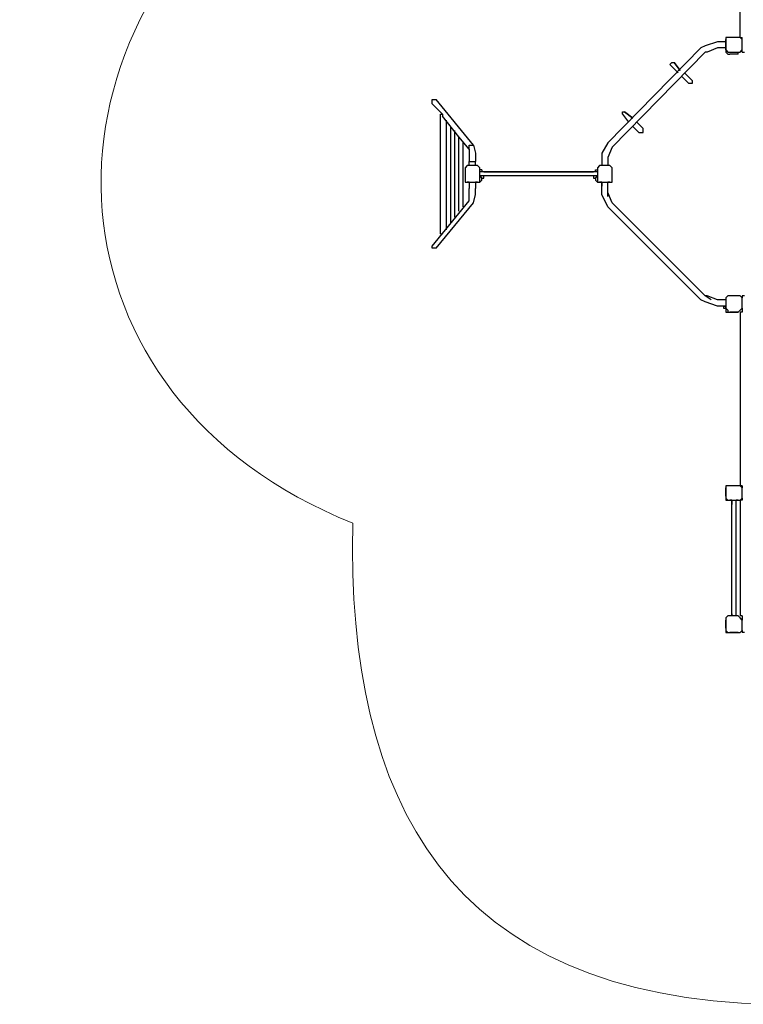
# Model space of a CAD drawing. Units: centimetres. Extents: x -14.5 to -6.2, y -0.2 to 10.1.
# Drawn here: x -14.5 to -10.4, y -0.2 to 5.5 of the extents above; entities that cross this region are included whole.
import ezdxf

# ---------------------------------------------------------------- set-up
doc = ezdxf.new("R2010")
doc.units = ezdxf.units.CM
doc.header["$MEASUREMENT"] = 0
doc.layers.add('Layer 1', color=7, linetype='Continuous')

msp = doc.modelspace()

# ---------------------------------------------------------------- linework, layer by layer
at = {"layer": 'Layer 1', "color": 1, "lineweight": 9}
msp.add_open_spline([(-9.48377, 10.11136), (-9.48377, 10.11136), (-10.27268, 10.11136), (-10.27268, 10.11136), (-10.27268, 10.11136), (-11.02482, 10.10286), (-11.3661, 9.87155), (-11.80269, 9.47988), (-11.80269, 9.47988), (-13.08249, 9.00021), (-13.58647, 7.6675), (-13.00997, 6.41782), (-13.00997, 6.41782), (-14.54843, 5.34434), (-14.43074, 3.27647), (-12.62746, 2.55747), (-12.62746, 2.55747), (-12.66156, 0.9524), (-12.07638, -0.17615), (-10.21292, -0.21864), (-10.21292, -0.21864), (-10.21292, -0.21864), (-10.17706, -0.21864), (-10.17706, -0.21864), (-10.17706, -0.21864), (-9.87776, -0.19654), (-9.60973, -0.16446), (-9.31643, -0.0995), (-9.31643, -0.0995), (-7.54361, 0.04386), (-6.77863, 1.49429), (-7.27243, 3.02215), (-7.27243, 3.02215), (-6.20192, 4.0892), (-6.46065, 5.58614), (-7.66689, 6.4059), (-7.66689, 6.4059), (-7.486, 6.72141), (-7.43147, 7.03776), (-7.40391, 7.39482), (-7.40391, 7.39482), (-7.34733, 7.64864), (-7.33219, 7.88614), (-7.33219, 8.14544), (-7.33219, 8.14544), (-7.51122, 9.30532), (-8.31823, 10.08601), (-9.48377, 10.11136)], degree=3, knots=[0, 0, 0, 0, 0.0769231, 0.0769231, 0.0769231, 0.0769231, 0.1538462, 0.1538462, 0.1538462, 0.1538462, 0.2307692, 0.2307692, 0.2307692, 0.2307692, 0.3076923, 0.3076923, 0.3076923, 0.3076923, 0.3846154, 0.3846154, 0.3846154, 0.3846154, 0.4615385, 0.4615385, 0.4615385, 0.4615385, 0.5384615, 0.5384615, 0.5384615, 0.5384615, 0.6153846, 0.6153846, 0.6153846, 0.6153846, 0.6923077, 0.6923077, 0.6923077, 0.6923077, 0.7692308, 0.7692308, 0.7692308, 0.7692308, 0.8461538, 0.8461538, 0.8461538, 0.8461538, 1, 1, 1, 1], dxfattribs=at)
at = {"layer": 'Layer 1', "lineweight": 25}
for points in [[(-10.39212, 5.35736), (-10.39212, 5.35736), (-10.39212, 7.35877), (-10.39212, 7.35877)], [(-10.47561, 5.28588), (-10.47561, 5.28588), (-10.47561, 5.34545), (-10.47561, 5.34545)], [(-10.47561, 5.34545), (-10.47561, 5.34545), (-10.47561, 5.28588), (-10.47561, 5.28588)], [(-10.40404, 5.35736), (-10.40404, 5.35736), (-10.46368, 5.35736), (-10.46368, 5.35736)], [(-10.39212, 5.35736), (-10.39212, 5.35736), (-10.38019, 5.35736), (-10.38019, 5.35736)], [(-10.38019, 5.34545), (-10.38019, 5.34545), (-10.38019, 5.35736), (-10.38019, 5.35736)], [(-10.38019, 5.28588), (-10.38019, 5.28588), (-10.38019, 5.34545), (-10.38019, 5.34545)], [(-10.61874, 5.2978), (-10.61874, 5.2978), (-11.15551, 4.74979), (-11.15551, 4.74979)], [(-10.47561, 5.33353), (-10.47561, 5.33353), (-10.52332, 5.33353), (-10.52332, 5.33353)], [(-10.47561, 5.2978), (-10.47561, 5.2978), (-10.52332, 5.2978), (-10.52332, 5.2978)], [(-10.47561, 5.28588), (-10.47561, 5.28588), (-10.46368, 5.27397), (-10.46368, 5.27397)], [(-10.47561, 5.28588), (-10.47561, 5.28588), (-10.46368, 5.27397), (-10.46368, 5.27397)], [(-10.38019, 5.27397), (-10.38019, 5.27397), (-10.38019, 5.28588), (-10.38019, 5.28588)], [(-10.59489, 5.27397), (-10.59489, 5.27397), (-11.13165, 4.72597), (-11.13165, 4.72597)], [(-10.46368, 5.27397), (-10.46368, 5.27397), (-10.40404, 5.27397), (-10.40404, 5.27397)], [(-10.46368, 5.26206), (-10.46368, 5.26206), (-10.45176, 5.26206), (-10.45176, 5.26206)], [(-10.40404, 5.26206), (-10.40404, 5.26206), (-10.45176, 5.26206), (-10.45176, 5.26206)], [(-10.40404, 5.26206), (-10.40404, 5.26206), (-10.40404, 5.27397), (-10.40404, 5.27397)], [(-10.38019, 5.27397), (-10.38019, 5.27397), (-10.36826, 5.27397), (-10.36826, 5.27397)], [(-10.78574, 5.19058), (-10.78574, 5.19058), (-10.74996, 5.15484), (-10.74996, 5.15484)], [(-10.77381, 5.2144), (-10.77381, 5.2144), (-10.73803, 5.16675), (-10.73803, 5.16675)], [(-10.73803, 5.16675), (-10.73803, 5.16675), (-10.77381, 5.2144), (-10.77381, 5.2144)], [(-10.7261, 5.13101), (-10.7261, 5.13101), (-10.69031, 5.09527), (-10.69031, 5.09527)], [(-10.66646, 5.10719), (-10.66646, 5.10719), (-10.71417, 5.15484), (-10.71417, 5.15484)], [(-10.71417, 5.15484), (-10.71417, 5.15484), (-10.66646, 5.10719), (-10.66646, 5.10719)], [(-11.93082, 4.73788), (-11.93082, 4.73788), (-12.14553, 4.99997), (-12.14553, 4.99997)], [(-12.16938, 4.97614), (-12.16938, 4.97614), (-12.16938, 4.98805), (-12.16938, 4.98805)], [(-12.10974, 4.91658), (-12.10974, 4.91658), (-12.16938, 4.97614), (-12.16938, 4.97614)], [(-12.12167, 4.22561), (-12.12167, 4.22561), (-12.12167, 4.91658), (-12.12167, 4.91658)], [(-12.12167, 4.91658), (-12.12167, 4.91658), (-12.10974, 4.91658), (-12.10974, 4.91658)], [(-12.10974, 4.91658), (-12.10974, 4.91658), (-12.10974, 4.90466), (-12.10974, 4.90466)], [(-12.01432, 4.78553), (-12.01432, 4.78553), (-12.10974, 4.90466), (-12.10974, 4.90466)], [(-11.07201, 4.91658), (-11.07201, 4.91658), (-11.03623, 4.86892), (-11.03623, 4.86892)], [(-11.06008, 4.92849), (-11.06008, 4.92849), (-11.01237, 4.89275), (-11.01237, 4.89275)], [(-11.01237, 4.89275), (-11.01237, 4.89275), (-11.06008, 4.92849), (-11.06008, 4.92849)], [(-12.08589, 4.24944), (-12.08589, 4.24944), (-12.08589, 4.88084), (-12.08589, 4.88084)], [(-12.06203, 4.28518), (-12.06203, 4.28518), (-12.06203, 4.8451), (-12.06203, 4.8451)], [(-11.01237, 4.8451), (-11.01237, 4.8451), (-10.97658, 4.80936), (-10.97658, 4.80936)], [(-10.95273, 4.83318), (-10.95273, 4.83318), (-10.98851, 4.86892), (-10.98851, 4.86892)], [(-10.98851, 4.86892), (-10.98851, 4.86892), (-10.95273, 4.83318), (-10.95273, 4.83318)], [(-12.03818, 4.32092), (-12.03818, 4.32092), (-12.03818, 4.82127), (-12.03818, 4.82127)], [(-12.01432, 4.35666), (-12.01432, 4.35666), (-12.01432, 4.78553), (-12.01432, 4.78553)], [(-11.95468, 4.71405), (-11.95468, 4.71405), (-12.01432, 4.78553), (-12.01432, 4.78553)], [(-11.99046, 4.38049), (-11.99046, 4.38049), (-11.99046, 4.74979), (-11.99046, 4.74979)], [(-11.95468, 4.71405), (-11.95468, 4.71405), (-11.95468, 4.72597), (-11.95468, 4.72597)], [(-11.13165, 4.72597), (-11.13165, 4.72597), (-11.15551, 4.6664), (-11.15551, 4.6664)], [(-11.19129, 4.6664), (-11.19129, 4.6664), (-11.19129, 4.61875), (-11.19129, 4.61875)], [(-11.15551, 4.6664), (-11.15551, 4.6664), (-11.15551, 4.61875), (-11.15551, 4.61875)], [(-11.90697, 4.61875), (-11.90697, 4.61875), (-11.96661, 4.61875), (-11.96661, 4.61875)], [(-11.95468, 4.61875), (-11.95468, 4.61875), (-11.95468, 4.64257), (-11.95468, 4.64257)], [(-11.91889, 4.61875), (-11.91889, 4.61875), (-11.95468, 4.61875), (-11.95468, 4.61875)], [(-11.91889, 4.61875), (-11.91889, 4.61875), (-11.91889, 4.64257), (-11.91889, 4.64257)], [(-11.14358, 4.61875), (-11.14358, 4.61875), (-11.20322, 4.61875), (-11.20322, 4.61875)], [(-11.14358, 4.61875), (-11.14358, 4.61875), (-11.20322, 4.61875), (-11.20322, 4.61875)], [(-11.97853, 4.59492), (-11.97853, 4.59492), (-11.97853, 4.53536), (-11.97853, 4.53536)], [(-11.88311, 4.59492), (-11.88311, 4.59492), (-11.89504, 4.59492), (-11.89504, 4.59492)], [(-11.89504, 4.53536), (-11.89504, 4.53536), (-11.89504, 4.59492), (-11.89504, 4.59492)], [(-11.88311, 4.58301), (-11.88311, 4.58301), (-11.89504, 4.58301), (-11.89504, 4.58301)], [(-11.87118, 4.58301), (-11.87118, 4.58301), (-11.89504, 4.58301), (-11.89504, 4.58301)], [(-11.21514, 4.58301), (-11.21514, 4.58301), (-11.89504, 4.58301), (-11.89504, 4.58301)], [(-11.89504, 4.55918), (-11.89504, 4.55918), (-11.88311, 4.54727), (-11.88311, 4.54727)], [(-11.87118, 4.55918), (-11.87118, 4.55918), (-11.89504, 4.55918), (-11.89504, 4.55918)], [(-11.21514, 4.55918), (-11.21514, 4.55918), (-11.89504, 4.55918), (-11.89504, 4.55918)], [(-11.88311, 4.59492), (-11.88311, 4.59492), (-11.88311, 4.58301), (-11.88311, 4.58301)], [(-11.87118, 4.58301), (-11.87118, 4.58301), (-11.88311, 4.58301), (-11.88311, 4.58301)], [(-11.88311, 4.54727), (-11.88311, 4.54727), (-11.87118, 4.54727), (-11.87118, 4.54727)], [(-11.88311, 4.53536), (-11.88311, 4.53536), (-11.88311, 4.54727), (-11.88311, 4.54727)], [(-11.239, 4.58301), (-11.239, 4.58301), (-11.87118, 4.58301), (-11.87118, 4.58301)], [(-11.87118, 4.58301), (-11.87118, 4.58301), (-11.239, 4.58301), (-11.239, 4.58301)], [(-11.87118, 4.54727), (-11.87118, 4.54727), (-11.87118, 4.55918), (-11.87118, 4.55918)], [(-11.239, 4.55918), (-11.239, 4.55918), (-11.87118, 4.55918), (-11.87118, 4.55918)], [(-11.22707, 4.58301), (-11.22707, 4.58301), (-11.239, 4.58301), (-11.239, 4.58301)], [(-11.21514, 4.58301), (-11.21514, 4.58301), (-11.239, 4.58301), (-11.239, 4.58301)], [(-11.239, 4.55918), (-11.239, 4.55918), (-11.239, 4.54727), (-11.239, 4.54727)], [(-11.21514, 4.55918), (-11.21514, 4.55918), (-11.239, 4.55918), (-11.239, 4.55918)], [(-11.239, 4.54727), (-11.239, 4.54727), (-11.22707, 4.54727), (-11.22707, 4.54727)], [(-11.22707, 4.59492), (-11.22707, 4.59492), (-11.21514, 4.59492), (-11.21514, 4.59492)], [(-11.22707, 4.58301), (-11.22707, 4.58301), (-11.22707, 4.59492), (-11.22707, 4.59492)], [(-11.21514, 4.58301), (-11.21514, 4.58301), (-11.22707, 4.58301), (-11.22707, 4.58301)], [(-11.22707, 4.54727), (-11.22707, 4.54727), (-11.21514, 4.55918), (-11.21514, 4.55918)], [(-11.22707, 4.54727), (-11.22707, 4.54727), (-11.22707, 4.53536), (-11.22707, 4.53536)], [(-11.21514, 4.59492), (-11.21514, 4.59492), (-11.21514, 4.53536), (-11.21514, 4.53536)], [(-11.13165, 4.53536), (-11.13165, 4.53536), (-11.13165, 4.59492), (-11.13165, 4.59492)], [(-11.96661, 4.52344), (-11.96661, 4.52344), (-11.90697, 4.52344), (-11.90697, 4.52344)], [(-11.95468, 4.52344), (-11.95468, 4.52344), (-11.96661, 4.52344), (-11.96661, 4.52344)], [(-11.95468, 4.52344), (-11.95468, 4.52344), (-11.91889, 4.52344), (-11.91889, 4.52344)], [(-11.95468, 4.52344), (-11.95468, 4.52344), (-11.95468, 4.4877), (-11.95468, 4.4877)], [(-11.91889, 4.52344), (-11.91889, 4.52344), (-11.91889, 4.4877), (-11.91889, 4.4877)], [(-11.90697, 4.52344), (-11.90697, 4.52344), (-11.91889, 4.52344), (-11.91889, 4.52344)], [(-11.20322, 4.52344), (-11.20322, 4.52344), (-11.14358, 4.52344), (-11.14358, 4.52344)], [(-11.19129, 4.52344), (-11.19129, 4.52344), (-11.20322, 4.52344), (-11.20322, 4.52344)], [(-11.19129, 4.52344), (-11.19129, 4.52344), (-11.19129, 4.51153), (-11.19129, 4.51153)], [(-11.19129, 4.52344), (-11.19129, 4.52344), (-11.19129, 4.51153), (-11.19129, 4.51153)], [(-11.19129, 4.47579), (-11.19129, 4.47579), (-11.19129, 4.52344), (-11.19129, 4.52344)], [(-11.19129, 4.51153), (-11.19129, 4.51153), (-11.19129, 4.49962), (-11.19129, 4.49962)], [(-11.19129, 4.51153), (-11.19129, 4.51153), (-11.19129, 4.49962), (-11.19129, 4.49962)], [(-11.19129, 4.47579), (-11.19129, 4.47579), (-11.19129, 4.49962), (-11.19129, 4.49962)], [(-11.15551, 4.51153), (-11.15551, 4.51153), (-11.15551, 4.52344), (-11.15551, 4.52344)], [(-11.15551, 4.51153), (-11.15551, 4.51153), (-11.15551, 4.52344), (-11.15551, 4.52344)], [(-11.15551, 4.47579), (-11.15551, 4.47579), (-11.15551, 4.52344), (-11.15551, 4.52344)], [(-11.14358, 4.52344), (-11.14358, 4.52344), (-11.15551, 4.52344), (-11.15551, 4.52344)], [(-11.15551, 4.49962), (-11.15551, 4.49962), (-11.15551, 4.51153), (-11.15551, 4.51153)], [(-11.15551, 4.49962), (-11.15551, 4.49962), (-11.15551, 4.51153), (-11.15551, 4.51153)], [(-11.15551, 4.47579), (-11.15551, 4.47579), (-11.15551, 4.49962), (-11.15551, 4.49962)], [(-11.15551, 4.44005), (-11.15551, 4.44005), (-11.15551, 4.47579), (-11.15551, 4.47579)], [(-12.16938, 4.15414), (-12.16938, 4.15414), (-11.95468, 4.41622), (-11.95468, 4.41622)], [(-12.14553, 4.14222), (-12.14553, 4.14222), (-11.93082, 4.40431), (-11.93082, 4.40431)], [(-10.61874, 3.84439), (-10.61874, 3.84439), (-11.15551, 4.38049), (-11.15551, 4.38049)], [(-10.61874, 3.84439), (-10.61874, 3.84439), (-11.15551, 4.38049), (-11.15551, 4.38049)], [(-10.59489, 3.86822), (-10.59489, 3.86822), (-11.13165, 4.40431), (-11.13165, 4.40431)], [(-10.59489, 3.86822), (-10.59489, 3.86822), (-11.13165, 4.40431), (-11.13165, 4.40431)], [(-12.12167, 4.22561), (-12.12167, 4.22561), (-12.10974, 4.22561), (-12.10974, 4.22561)], [(-10.5591, 3.84439), (-10.5591, 3.84439), (-10.59489, 3.86822), (-10.59489, 3.86822)], [(-10.46368, 3.86822), (-10.46368, 3.86822), (-10.47561, 3.85631), (-10.47561, 3.85631)], [(-10.40404, 3.86822), (-10.40404, 3.86822), (-10.46368, 3.86822), (-10.46368, 3.86822)], [(-10.36826, 3.86822), (-10.36826, 3.86822), (-10.38019, 3.86822), (-10.38019, 3.86822)], [(-10.38019, 3.86822), (-10.38019, 3.86822), (-10.38019, 3.85631), (-10.38019, 3.85631)], [(-10.47561, 3.84439), (-10.47561, 3.84439), (-10.52332, 3.84439), (-10.52332, 3.84439)], [(-10.48754, 3.84439), (-10.48754, 3.84439), (-10.52332, 3.84439), (-10.52332, 3.84439)], [(-10.47561, 3.80865), (-10.47561, 3.80865), (-10.52332, 3.80865), (-10.52332, 3.80865)], [(-10.48754, 3.80865), (-10.48754, 3.80865), (-10.52332, 3.80865), (-10.52332, 3.80865)], [(-10.47561, 3.84439), (-10.47561, 3.84439), (-10.48754, 3.84439), (-10.48754, 3.84439)], [(-10.47561, 3.84439), (-10.47561, 3.84439), (-10.48754, 3.84439), (-10.48754, 3.84439)], [(-10.48754, 3.80865), (-10.48754, 3.80865), (-10.47561, 3.80865), (-10.47561, 3.80865)], [(-10.48754, 3.80865), (-10.48754, 3.80865), (-10.48754, 3.79674), (-10.48754, 3.79674)], [(-10.47561, 3.85631), (-10.47561, 3.85631), (-10.47561, 3.79674), (-10.47561, 3.79674)], [(-10.47561, 3.79674), (-10.47561, 3.79674), (-10.47561, 3.80865), (-10.47561, 3.80865)], [(-10.38019, 3.79674), (-10.38019, 3.79674), (-10.38019, 3.85631), (-10.38019, 3.85631)], [(-10.48754, 3.79674), (-10.48754, 3.79674), (-10.47561, 3.79674), (-10.47561, 3.79674)], [(-10.46368, 3.77291), (-10.46368, 3.77291), (-10.40404, 3.77291), (-10.40404, 3.77291)], [(-10.46368, 3.77291), (-10.46368, 3.77291), (-10.45176, 3.77291), (-10.45176, 3.77291)], [(-10.40404, 3.77291), (-10.40404, 3.77291), (-10.45176, 3.77291), (-10.45176, 3.77291)], [(-10.39212, 3.77291), (-10.39212, 3.77291), (-10.39212, 2.77221), (-10.39212, 2.77221)], [(-10.38019, 3.77291), (-10.38019, 3.77291), (-10.39212, 3.77291), (-10.39212, 3.77291)], [(-10.38019, 3.79674), (-10.38019, 3.79674), (-10.38019, 3.77291), (-10.38019, 3.77291)], [(-10.47561, 2.71264), (-10.47561, 2.71264), (-10.47561, 2.76029), (-10.47561, 2.76029)], [(-10.47561, 2.76029), (-10.47561, 2.76029), (-10.47561, 2.70073), (-10.47561, 2.70073)], [(-10.40404, 2.77221), (-10.40404, 2.77221), (-10.46368, 2.77221), (-10.46368, 2.77221)], [(-10.38019, 2.77221), (-10.38019, 2.77221), (-10.39212, 2.77221), (-10.39212, 2.77221)], [(-10.38019, 2.77221), (-10.38019, 2.77221), (-10.38019, 2.76029), (-10.38019, 2.76029)], [(-10.38019, 2.70073), (-10.38019, 2.70073), (-10.38019, 2.76029), (-10.38019, 2.76029)], [(-10.47561, 2.71264), (-10.47561, 2.71264), (-10.47561, 2.70073), (-10.47561, 2.70073)], [(-10.47561, 2.70073), (-10.47561, 2.70073), (-10.46368, 2.68882), (-10.46368, 2.68882)], [(-10.47561, 2.70073), (-10.47561, 2.70073), (-10.46368, 2.68882), (-10.46368, 2.68882)], [(-10.46368, 2.68882), (-10.46368, 2.68882), (-10.45176, 2.68882), (-10.45176, 2.68882)], [(-10.46368, 2.68882), (-10.46368, 2.68882), (-10.40404, 2.68882), (-10.40404, 2.68882)], [(-10.43983, 2.68882), (-10.43983, 2.68882), (-10.45176, 2.68882), (-10.45176, 2.68882)], [(-10.43983, 2.68882), (-10.43983, 2.68882), (-10.43983, 2.66499), (-10.43983, 2.66499)], [(-10.43983, 2.66499), (-10.43983, 2.66499), (-10.43983, 2.68882), (-10.43983, 2.68882)], [(-10.43983, 2.02168), (-10.43983, 2.02168), (-10.43983, 2.68882), (-10.43983, 2.68882)], [(-10.41597, 2.66499), (-10.41597, 2.66499), (-10.41597, 2.68882), (-10.41597, 2.68882)], [(-10.41597, 2.66499), (-10.41597, 2.66499), (-10.41597, 2.68882), (-10.41597, 2.68882)], [(-10.41597, 2.02168), (-10.41597, 2.02168), (-10.41597, 2.68882), (-10.41597, 2.68882)], [(-10.40404, 2.68882), (-10.40404, 2.68882), (-10.41597, 2.68882), (-10.41597, 2.68882)], [(-10.39212, 2.68882), (-10.39212, 2.68882), (-10.39212, 2.02168), (-10.39212, 2.02168)], [(-10.38019, 2.68882), (-10.38019, 2.68882), (-10.39212, 2.68882), (-10.39212, 2.68882)], [(-10.38019, 2.70073), (-10.38019, 2.70073), (-10.38019, 2.68882), (-10.38019, 2.68882)], [(-10.43983, 2.0336), (-10.43983, 2.0336), (-10.43983, 2.66499), (-10.43983, 2.66499)], [(-10.41597, 2.0336), (-10.41597, 2.0336), (-10.41597, 2.66499), (-10.41597, 2.66499)], [(-10.47561, 1.99786), (-10.47561, 1.99786), (-10.47561, 1.93829), (-10.47561, 1.93829)], [(-10.47561, 1.9502), (-10.47561, 1.9502), (-10.47561, 1.99786), (-10.47561, 1.99786)], [(-10.40404, 2.02168), (-10.40404, 2.02168), (-10.46368, 2.02168), (-10.46368, 2.02168)], [(-10.43983, 2.0336), (-10.43983, 2.0336), (-10.43983, 2.02168), (-10.43983, 2.02168)], [(-10.43983, 2.02168), (-10.43983, 2.02168), (-10.43983, 2.0336), (-10.43983, 2.0336)], [(-10.41597, 2.02168), (-10.41597, 2.02168), (-10.41597, 2.0336), (-10.41597, 2.0336)], [(-10.41597, 2.02168), (-10.41597, 2.02168), (-10.41597, 2.0336), (-10.41597, 2.0336)], [(-10.38019, 2.02168), (-10.38019, 2.02168), (-10.39212, 2.02168), (-10.39212, 2.02168)], [(-10.38019, 2.02168), (-10.38019, 2.02168), (-10.38019, 1.99786), (-10.38019, 1.99786)], [(-10.38019, 1.93829), (-10.38019, 1.93829), (-10.38019, 1.99786), (-10.38019, 1.99786)], [(-10.47561, 1.9502), (-10.47561, 1.9502), (-10.47561, 1.93829), (-10.47561, 1.93829)], [(-10.47561, 1.93829), (-10.47561, 1.93829), (-10.46368, 1.92638), (-10.46368, 1.92638)], [(-10.47561, 1.93829), (-10.47561, 1.93829), (-10.46368, 1.92638), (-10.46368, 1.92638)], [(-10.38019, 1.93829), (-10.38019, 1.93829), (-10.38019, 1.92638), (-10.38019, 1.92638)], [(-10.46368, 1.92638), (-10.46368, 1.92638), (-10.40404, 1.92638), (-10.40404, 1.92638)], [(-10.46368, 1.92638), (-10.46368, 1.92638), (-10.45176, 1.92638), (-10.45176, 1.92638)], [(-10.40404, 1.92638), (-10.40404, 1.92638), (-10.45176, 1.92638), (-10.45176, 1.92638)], [(-10.36826, 1.92638), (-10.36826, 1.92638), (-10.38019, 1.92638), (-10.38019, 1.92638)]]:
    msp.add_open_spline(points, degree=3, dxfattribs=at)
for points, knots in [([(-10.46368, 5.35736), (-10.46368, 5.35736), (-10.47561, 5.35736), (-10.47561, 5.35736), (-10.47561, 5.35736), (-10.47561, 5.35736), (-10.47561, 5.34545), (-10.47561, 5.34545)], [0, 0, 0, 0, 0.3333333, 0.3333333, 0.3333333, 0.3333333, 1, 1, 1, 1]), ([(-10.38019, 5.34545), (-10.38019, 5.34545), (-10.39212, 5.35736), (-10.39212, 5.35736), (-10.39212, 5.35736), (-10.39212, 5.35736), (-10.40404, 5.35736), (-10.40404, 5.35736)], [0, 0, 0, 0, 0.3333333, 0.3333333, 0.3333333, 0.3333333, 1, 1, 1, 1]), ([(-10.52332, 5.33353), (-10.52332, 5.33353), (-10.59489, 5.30971), (-10.59489, 5.30971), (-10.59489, 5.30971), (-10.59489, 5.30971), (-10.61874, 5.2978), (-10.61874, 5.2978)], [0, 0, 0, 0, 0.3333333, 0.3333333, 0.3333333, 0.3333333, 1, 1, 1, 1]), ([(-10.52332, 5.2978), (-10.52332, 5.2978), (-10.58296, 5.27397), (-10.58296, 5.27397), (-10.58296, 5.27397), (-10.58296, 5.27397), (-10.59489, 5.27397), (-10.59489, 5.27397)], [0, 0, 0, 0, 0.3333333, 0.3333333, 0.3333333, 0.3333333, 1, 1, 1, 1]), ([(-10.47561, 5.28588), (-10.47561, 5.28588), (-10.47561, 5.27397), (-10.47561, 5.27397), (-10.47561, 5.27397), (-10.47561, 5.27397), (-10.46368, 5.26206), (-10.46368, 5.26206)], [0, 0, 0, 0, 0.3333333, 0.3333333, 0.3333333, 0.3333333, 1, 1, 1, 1]), ([(-10.40404, 5.27397), (-10.40404, 5.27397), (-10.39212, 5.27397), (-10.39212, 5.27397), (-10.39212, 5.27397), (-10.39212, 5.27397), (-10.38019, 5.28588), (-10.38019, 5.28588)], [0, 0, 0, 0, 0.3333333, 0.3333333, 0.3333333, 0.3333333, 1, 1, 1, 1]), ([(-10.78574, 5.19058), (-10.78574, 5.19058), (-10.79767, 5.20249), (-10.79767, 5.20249), (-10.79767, 5.20249), (-10.79767, 5.20249), (-10.78574, 5.2144), (-10.78574, 5.2144), (-10.78574, 5.2144), (-10.78574, 5.2144), (-10.77381, 5.2144), (-10.77381, 5.2144)], [0, 0, 0, 0, 0.25, 0.25, 0.25, 0.25, 0.5, 0.5, 0.5, 0.5, 1, 1, 1, 1]), ([(-10.69031, 5.09527), (-10.69031, 5.09527), (-10.67839, 5.09527), (-10.67839, 5.09527), (-10.67839, 5.09527), (-10.67839, 5.09527), (-10.66646, 5.09527), (-10.66646, 5.09527), (-10.66646, 5.09527), (-10.66646, 5.09527), (-10.66646, 5.10719), (-10.66646, 5.10719)], [0, 0, 0, 0, 0.25, 0.25, 0.25, 0.25, 0.5, 0.5, 0.5, 0.5, 1, 1, 1, 1]), ([(-12.16938, 4.98805), (-12.16938, 4.98805), (-12.16938, 4.99997), (-12.16938, 4.99997), (-12.16938, 4.99997), (-12.16938, 4.99997), (-12.15745, 4.99997), (-12.15745, 4.99997), (-12.15745, 4.99997), (-12.15745, 4.99997), (-12.14553, 4.99997), (-12.14553, 4.99997)], [0, 0, 0, 0, 0.25, 0.25, 0.25, 0.25, 0.5, 0.5, 0.5, 0.5, 1, 1, 1, 1]), ([(-11.07201, 4.91658), (-11.07201, 4.91658), (-11.07201, 4.92849), (-11.07201, 4.92849), (-11.07201, 4.92849), (-11.07201, 4.92849), (-11.06008, 4.92849), (-11.06008, 4.92849)], [0, 0, 0, 0, 0.3333333, 0.3333333, 0.3333333, 0.3333333, 1, 1, 1, 1]), ([(-10.97658, 4.80936), (-10.97658, 4.80936), (-10.96466, 4.80936), (-10.96466, 4.80936), (-10.96466, 4.80936), (-10.96466, 4.80936), (-10.95273, 4.80936), (-10.95273, 4.80936), (-10.95273, 4.80936), (-10.95273, 4.80936), (-10.95273, 4.82127), (-10.95273, 4.82127), (-10.95273, 4.82127), (-10.95273, 4.82127), (-10.95273, 4.83318), (-10.95273, 4.83318)], [0, 0, 0, 0, 0.2, 0.2, 0.2, 0.2, 0.4, 0.4, 0.4, 0.4, 0.6, 0.6, 0.6, 0.6, 1, 1, 1, 1]), ([(-11.95468, 4.72597), (-11.95468, 4.72597), (-11.95468, 4.73788), (-11.95468, 4.73788), (-11.95468, 4.73788), (-11.95468, 4.73788), (-11.94275, 4.73788), (-11.94275, 4.73788), (-11.94275, 4.73788), (-11.94275, 4.73788), (-11.93082, 4.73788), (-11.93082, 4.73788)], [0, 0, 0, 0, 0.25, 0.25, 0.25, 0.25, 0.5, 0.5, 0.5, 0.5, 1, 1, 1, 1]), ([(-11.95468, 4.71405), (-11.95468, 4.71405), (-11.95468, 4.70214), (-11.95468, 4.70214), (-11.95468, 4.70214), (-11.95468, 4.70214), (-11.95468, 4.64257), (-11.95468, 4.64257)], [0, 0, 0, 0, 0.3333333, 0.3333333, 0.3333333, 0.3333333, 1, 1, 1, 1]), ([(-11.93082, 4.73788), (-11.93082, 4.73788), (-11.91889, 4.69022), (-11.91889, 4.69022), (-11.91889, 4.69022), (-11.91889, 4.69022), (-11.91889, 4.64257), (-11.91889, 4.64257)], [0, 0, 0, 0, 0.3333333, 0.3333333, 0.3333333, 0.3333333, 1, 1, 1, 1]), ([(-11.15551, 4.74979), (-11.15551, 4.74979), (-11.19129, 4.69022), (-11.19129, 4.69022), (-11.19129, 4.69022), (-11.19129, 4.69022), (-11.19129, 4.6664), (-11.19129, 4.6664)], [0, 0, 0, 0, 0.3333333, 0.3333333, 0.3333333, 0.3333333, 1, 1, 1, 1]), ([(-11.96661, 4.61875), (-11.96661, 4.61875), (-11.97853, 4.60684), (-11.97853, 4.60684), (-11.97853, 4.60684), (-11.97853, 4.60684), (-11.97853, 4.59492), (-11.97853, 4.59492)], [0, 0, 0, 0, 0.3333333, 0.3333333, 0.3333333, 0.3333333, 1, 1, 1, 1]), ([(-11.95468, 4.64257), (-11.95468, 4.64257), (-11.93082, 4.64257), (-11.93082, 4.64257), (-11.93082, 4.64257), (-11.93082, 4.64257), (-11.91889, 4.64257), (-11.91889, 4.64257)], [0, 0, 0, 0, 0.3333333, 0.3333333, 0.3333333, 0.3333333, 1, 1, 1, 1]), ([(-11.89504, 4.59492), (-11.89504, 4.59492), (-11.89504, 4.60684), (-11.89504, 4.60684), (-11.89504, 4.60684), (-11.89504, 4.60684), (-11.90697, 4.61875), (-11.90697, 4.61875)], [0, 0, 0, 0, 0.3333333, 0.3333333, 0.3333333, 0.3333333, 1, 1, 1, 1]), ([(-11.20322, 4.61875), (-11.20322, 4.61875), (-11.21514, 4.60684), (-11.21514, 4.60684), (-11.21514, 4.60684), (-11.21514, 4.60684), (-11.21514, 4.59492), (-11.21514, 4.59492)], [0, 0, 0, 0, 0.3333333, 0.3333333, 0.3333333, 0.3333333, 1, 1, 1, 1]), ([(-11.13165, 4.59492), (-11.13165, 4.59492), (-11.13165, 4.60684), (-11.13165, 4.60684), (-11.13165, 4.60684), (-11.13165, 4.60684), (-11.14358, 4.61875), (-11.14358, 4.61875)], [0, 0, 0, 0, 0.3333333, 0.3333333, 0.3333333, 0.3333333, 1, 1, 1, 1]), ([(-11.97853, 4.53536), (-11.97853, 4.53536), (-11.97853, 4.52344), (-11.97853, 4.52344), (-11.97853, 4.52344), (-11.97853, 4.52344), (-11.96661, 4.52344), (-11.96661, 4.52344)], [0, 0, 0, 0, 0.3333333, 0.3333333, 0.3333333, 0.3333333, 1, 1, 1, 1]), ([(-11.95468, 4.41622), (-11.95468, 4.41622), (-11.95468, 4.44005), (-11.95468, 4.44005), (-11.95468, 4.44005), (-11.95468, 4.44005), (-11.95468, 4.4877), (-11.95468, 4.4877)], [0, 0, 0, 0, 0.3333333, 0.3333333, 0.3333333, 0.3333333, 1, 1, 1, 1]), ([(-11.93082, 4.40431), (-11.93082, 4.40431), (-11.91889, 4.45196), (-11.91889, 4.45196), (-11.91889, 4.45196), (-11.91889, 4.45196), (-11.91889, 4.4877), (-11.91889, 4.4877)], [0, 0, 0, 0, 0.3333333, 0.3333333, 0.3333333, 0.3333333, 1, 1, 1, 1]), ([(-11.90697, 4.52344), (-11.90697, 4.52344), (-11.89504, 4.52344), (-11.89504, 4.52344), (-11.89504, 4.52344), (-11.89504, 4.52344), (-11.89504, 4.53536), (-11.89504, 4.53536)], [0, 0, 0, 0, 0.3333333, 0.3333333, 0.3333333, 0.3333333, 1, 1, 1, 1]), ([(-11.90697, 4.52344), (-11.90697, 4.52344), (-11.89504, 4.52344), (-11.89504, 4.52344), (-11.89504, 4.52344), (-11.89504, 4.52344), (-11.88311, 4.53536), (-11.88311, 4.53536)], [0, 0, 0, 0, 0.3333333, 0.3333333, 0.3333333, 0.3333333, 1, 1, 1, 1]), ([(-11.90697, 4.52344), (-11.90697, 4.52344), (-11.89504, 4.52344), (-11.89504, 4.52344), (-11.89504, 4.52344), (-11.89504, 4.52344), (-11.89504, 4.53536), (-11.89504, 4.53536)], [0, 0, 0, 0, 0.3333333, 0.3333333, 0.3333333, 0.3333333, 1, 1, 1, 1]), ([(-11.22707, 4.53536), (-11.22707, 4.53536), (-11.21514, 4.52344), (-11.21514, 4.52344), (-11.21514, 4.52344), (-11.21514, 4.52344), (-11.20322, 4.52344), (-11.20322, 4.52344)], [0, 0, 0, 0, 0.3333333, 0.3333333, 0.3333333, 0.3333333, 1, 1, 1, 1]), ([(-11.21514, 4.53536), (-11.21514, 4.53536), (-11.21514, 4.52344), (-11.21514, 4.52344), (-11.21514, 4.52344), (-11.21514, 4.52344), (-11.20322, 4.52344), (-11.20322, 4.52344)], [0, 0, 0, 0, 0.3333333, 0.3333333, 0.3333333, 0.3333333, 1, 1, 1, 1]), ([(-11.21514, 4.53536), (-11.21514, 4.53536), (-11.21514, 4.52344), (-11.21514, 4.52344), (-11.21514, 4.52344), (-11.21514, 4.52344), (-11.20322, 4.52344), (-11.20322, 4.52344)], [0, 0, 0, 0, 0.3333333, 0.3333333, 0.3333333, 0.3333333, 1, 1, 1, 1]), ([(-11.14358, 4.52344), (-11.14358, 4.52344), (-11.13165, 4.52344), (-11.13165, 4.52344), (-11.13165, 4.52344), (-11.13165, 4.52344), (-11.13165, 4.53536), (-11.13165, 4.53536)], [0, 0, 0, 0, 0.3333333, 0.3333333, 0.3333333, 0.3333333, 1, 1, 1, 1]), ([(-11.15551, 4.38049), (-11.15551, 4.38049), (-11.19129, 4.45196), (-11.19129, 4.45196), (-11.19129, 4.45196), (-11.19129, 4.45196), (-11.19129, 4.47579), (-11.19129, 4.47579)], [0, 0, 0, 0, 0.3333333, 0.3333333, 0.3333333, 0.3333333, 1, 1, 1, 1]), ([(-11.15551, 4.38049), (-11.15551, 4.38049), (-11.19129, 4.45196), (-11.19129, 4.45196), (-11.19129, 4.45196), (-11.19129, 4.45196), (-11.19129, 4.47579), (-11.19129, 4.47579)], [0, 0, 0, 0, 0.3333333, 0.3333333, 0.3333333, 0.3333333, 1, 1, 1, 1]), ([(-11.13165, 4.40431), (-11.13165, 4.40431), (-11.15551, 4.46388), (-11.15551, 4.46388), (-11.15551, 4.46388), (-11.15551, 4.46388), (-11.15551, 4.47579), (-11.15551, 4.47579)], [0, 0, 0, 0, 0.3333333, 0.3333333, 0.3333333, 0.3333333, 1, 1, 1, 1]), ([(-12.14553, 4.14222), (-12.14553, 4.14222), (-12.15745, 4.14222), (-12.15745, 4.14222), (-12.15745, 4.14222), (-12.15745, 4.14222), (-12.16938, 4.14222), (-12.16938, 4.14222), (-12.16938, 4.14222), (-12.16938, 4.14222), (-12.16938, 4.15414), (-12.16938, 4.15414)], [0, 0, 0, 0, 0.25, 0.25, 0.25, 0.25, 0.5, 0.5, 0.5, 0.5, 1, 1, 1, 1]), ([(-10.52332, 3.84439), (-10.52332, 3.84439), (-10.58296, 3.86822), (-10.58296, 3.86822), (-10.58296, 3.86822), (-10.58296, 3.86822), (-10.59489, 3.86822), (-10.59489, 3.86822)], [0, 0, 0, 0, 0.3333333, 0.3333333, 0.3333333, 0.3333333, 1, 1, 1, 1]), ([(-10.38019, 3.85631), (-10.38019, 3.85631), (-10.39212, 3.86822), (-10.39212, 3.86822), (-10.39212, 3.86822), (-10.39212, 3.86822), (-10.40404, 3.86822), (-10.40404, 3.86822)], [0, 0, 0, 0, 0.3333333, 0.3333333, 0.3333333, 0.3333333, 1, 1, 1, 1]), ([(-10.52332, 3.80865), (-10.52332, 3.80865), (-10.59489, 3.83248), (-10.59489, 3.83248), (-10.59489, 3.83248), (-10.59489, 3.83248), (-10.61874, 3.84439), (-10.61874, 3.84439)], [0, 0, 0, 0, 0.3333333, 0.3333333, 0.3333333, 0.3333333, 1, 1, 1, 1]), ([(-10.52332, 3.80865), (-10.52332, 3.80865), (-10.59489, 3.83248), (-10.59489, 3.83248), (-10.59489, 3.83248), (-10.59489, 3.83248), (-10.61874, 3.84439), (-10.61874, 3.84439)], [0, 0, 0, 0, 0.3333333, 0.3333333, 0.3333333, 0.3333333, 1, 1, 1, 1]), ([(-10.47561, 3.79674), (-10.47561, 3.79674), (-10.46368, 3.78483), (-10.46368, 3.78483), (-10.46368, 3.78483), (-10.46368, 3.78483), (-10.46368, 3.77291), (-10.46368, 3.77291)], [0, 0, 0, 0, 0.3333333, 0.3333333, 0.3333333, 0.3333333, 1, 1, 1, 1]), ([(-10.47561, 3.79674), (-10.47561, 3.79674), (-10.46368, 3.78483), (-10.46368, 3.78483), (-10.46368, 3.78483), (-10.46368, 3.78483), (-10.46368, 3.77291), (-10.46368, 3.77291)], [0, 0, 0, 0, 0.3333333, 0.3333333, 0.3333333, 0.3333333, 1, 1, 1, 1]), ([(-10.47561, 3.79674), (-10.47561, 3.79674), (-10.47561, 3.77291), (-10.47561, 3.77291), (-10.47561, 3.77291), (-10.47561, 3.77291), (-10.46368, 3.77291), (-10.46368, 3.77291)], [0, 0, 0, 0, 0.3333333, 0.3333333, 0.3333333, 0.3333333, 1, 1, 1, 1]), ([(-10.40404, 3.77291), (-10.40404, 3.77291), (-10.39212, 3.78483), (-10.39212, 3.78483), (-10.39212, 3.78483), (-10.39212, 3.78483), (-10.38019, 3.79674), (-10.38019, 3.79674)], [0, 0, 0, 0, 0.3333333, 0.3333333, 0.3333333, 0.3333333, 1, 1, 1, 1]), ([(-10.46368, 2.77221), (-10.46368, 2.77221), (-10.47561, 2.77221), (-10.47561, 2.77221), (-10.47561, 2.77221), (-10.47561, 2.77221), (-10.47561, 2.76029), (-10.47561, 2.76029)], [0, 0, 0, 0, 0.3333333, 0.3333333, 0.3333333, 0.3333333, 1, 1, 1, 1]), ([(-10.38019, 2.76029), (-10.38019, 2.76029), (-10.39212, 2.77221), (-10.39212, 2.77221), (-10.39212, 2.77221), (-10.39212, 2.77221), (-10.40404, 2.77221), (-10.40404, 2.77221)], [0, 0, 0, 0, 0.3333333, 0.3333333, 0.3333333, 0.3333333, 1, 1, 1, 1]), ([(-10.47561, 2.70073), (-10.47561, 2.70073), (-10.47561, 2.68882), (-10.47561, 2.68882), (-10.47561, 2.68882), (-10.47561, 2.68882), (-10.46368, 2.68882), (-10.46368, 2.68882)], [0, 0, 0, 0, 0.3333333, 0.3333333, 0.3333333, 0.3333333, 1, 1, 1, 1]), ([(-10.40404, 2.68882), (-10.40404, 2.68882), (-10.39212, 2.68882), (-10.39212, 2.68882), (-10.39212, 2.68882), (-10.39212, 2.68882), (-10.38019, 2.70073), (-10.38019, 2.70073)], [0, 0, 0, 0, 0.3333333, 0.3333333, 0.3333333, 0.3333333, 1, 1, 1, 1]), ([(-10.46368, 2.02168), (-10.46368, 2.02168), (-10.47561, 2.00977), (-10.47561, 2.00977), (-10.47561, 2.00977), (-10.47561, 2.00977), (-10.47561, 1.99786), (-10.47561, 1.99786)], [0, 0, 0, 0, 0.3333333, 0.3333333, 0.3333333, 0.3333333, 1, 1, 1, 1]), ([(-10.38019, 1.99786), (-10.38019, 1.99786), (-10.39212, 2.00977), (-10.39212, 2.00977), (-10.39212, 2.00977), (-10.39212, 2.00977), (-10.40404, 2.02168), (-10.40404, 2.02168)], [0, 0, 0, 0, 0.3333333, 0.3333333, 0.3333333, 0.3333333, 1, 1, 1, 1]), ([(-10.47561, 1.93829), (-10.47561, 1.93829), (-10.47561, 1.92638), (-10.47561, 1.92638), (-10.47561, 1.92638), (-10.47561, 1.92638), (-10.46368, 1.92638), (-10.46368, 1.92638)], [0, 0, 0, 0, 0.3333333, 0.3333333, 0.3333333, 0.3333333, 1, 1, 1, 1]), ([(-10.40404, 1.92638), (-10.40404, 1.92638), (-10.39212, 1.92638), (-10.39212, 1.92638), (-10.39212, 1.92638), (-10.39212, 1.92638), (-10.38019, 1.93829), (-10.38019, 1.93829)], [0, 0, 0, 0, 0.3333333, 0.3333333, 0.3333333, 0.3333333, 1, 1, 1, 1])]:
    msp.add_open_spline(points, degree=3, knots=knots, dxfattribs=at)

doc.saveas('drawing.dxf')
